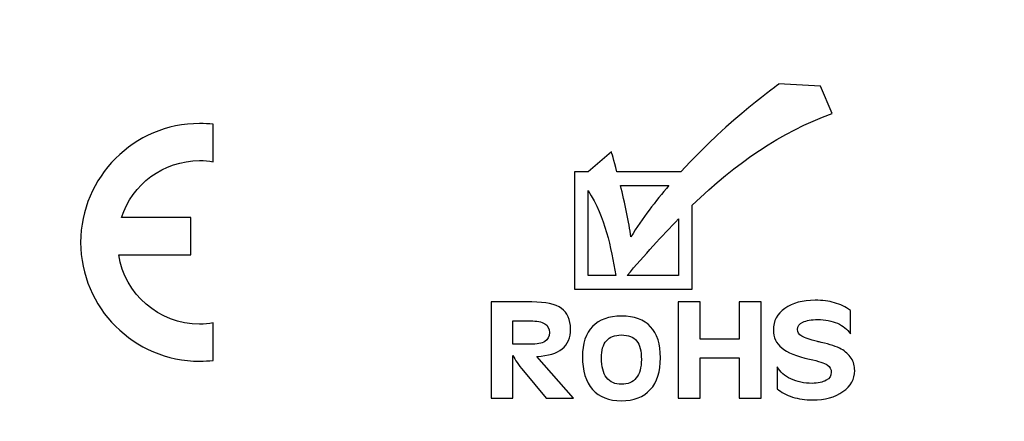
# Model space of a CAD drawing. Units: millimetres. Extents: x 439 to 1308, y -185 to 692.
# Drawn here: x 486 to 511, y 462 to 472 of the extents above; entities that cross this region are included whole.
import ezdxf

# ---------------------------------------------------------------- set-up
doc = ezdxf.new("R2010")
doc.units = ezdxf.units.MM
doc.header["$MEASUREMENT"] = 0
doc.layers.add('layer 1', color=7, linetype='Continuous')

msp = doc.modelspace()

# ---------------------------------------------------------------- linework, layer by layer
at = {"layer": 'layer 1', "lineweight": 20}
msp.add_open_spline([(464.84, 525.456), (464.84, 525.456), (841.44, 525.456), (841.44, 525.456), (841.44, 525.456), (841.44, 525.456), (841.44, 439.213), (841.44, 439.213), (841.44, 439.213), (841.44, 439.213), (464.84, 439.213), (464.84, 439.213), (464.84, 439.213), (464.84, 439.213), (464.84, 525.456), (464.84, 525.456)], degree=3, knots=[0, 0, 0, 0, 0.25, 0.25, 0.25, 0.25, 0.5, 0.5, 0.5, 0.5, 0.75, 0.75, 0.75, 0.75, 1, 1, 1, 1], dxfattribs=at)
at = {"layer": 'layer 1'}
for points, knots in [([(500.065, 468.145), (500.065, 468.145), (500.652, 468.646), (500.652, 468.646), (500.652, 468.646), (500.652, 468.646), (500.711, 468.44), (500.788, 468.145), (500.788, 468.145), (500.788, 468.145), (502.402, 468.145), (502.402, 468.145), (502.402, 468.145), (503.651, 469.52), (504.904, 470.36), (504.868, 470.362), (504.868, 470.362), (504.868, 470.362), (505.925, 470.306), (505.925, 470.306), (505.925, 470.306), (505.925, 470.306), (506.221, 469.617), (506.221, 469.617), (506.221, 469.617), (504.909, 469.141), (503.809, 468.379), (502.688, 467.297), (502.688, 467.297), (502.688, 467.297), (502.688, 465.178), (502.688, 465.178), (502.688, 465.178), (502.688, 465.178), (499.721, 465.178), (499.721, 465.178), (499.721, 465.178), (499.721, 465.178), (499.721, 468.145), (499.721, 468.145), (499.721, 468.145), (499.721, 468.145), (500.065, 468.145), (500.065, 468.145)], [0, 0, 0, 0, 0.090909, 0.090909, 0.090909, 0.090909, 0.181818, 0.181818, 0.181818, 0.181818, 0.272727, 0.272727, 0.272727, 0.272727, 0.363636, 0.363636, 0.363636, 0.363636, 0.454545, 0.454545, 0.454545, 0.454545, 0.545455, 0.545455, 0.545455, 0.545455, 0.636364, 0.636364, 0.636364, 0.636364, 0.727273, 0.727273, 0.727273, 0.727273, 0.818182, 0.818182, 0.818182, 0.818182, 0.909091, 0.909091, 0.909091, 0.909091, 1, 1, 1, 1]), ([(490.261, 469.362), (490.376, 469.362), (490.49, 469.355), (490.602, 469.343), (490.602, 469.343), (490.602, 469.343), (490.602, 468.399), (490.602, 468.399), (490.602, 468.399), (490.491, 468.417), (490.377, 468.427), (490.261, 468.427), (490.261, 468.427), (489.343, 468.427), (488.561, 467.823), (488.294, 466.991), (488.294, 466.991), (488.294, 466.991), (490.037, 466.991), (490.037, 466.991), (490.037, 466.991), (490.037, 466.991), (490.037, 466.044), (490.037, 466.044), (490.037, 466.044), (490.037, 466.044), (488.22, 466.044), (488.22, 466.044), (488.22, 466.044), (488.374, 465.057), (489.231, 464.297), (490.261, 464.297), (490.261, 464.297), (490.377, 464.297), (490.491, 464.307), (490.602, 464.326), (490.602, 464.326), (490.602, 464.326), (490.602, 463.382), (490.602, 463.382), (490.602, 463.382), (490.49, 463.369), (490.376, 463.362), (490.261, 463.362), (490.261, 463.362), (488.608, 463.362), (487.261, 464.71), (487.261, 466.362), (487.261, 466.362), (487.261, 468.014), (488.608, 469.362), (490.261, 469.362)], [0, 0, 0, 0, 0.076923, 0.076923, 0.076923, 0.076923, 0.153846, 0.153846, 0.153846, 0.153846, 0.230769, 0.230769, 0.230769, 0.230769, 0.307692, 0.307692, 0.307692, 0.307692, 0.384615, 0.384615, 0.384615, 0.384615, 0.461538, 0.461538, 0.461538, 0.461538, 0.538462, 0.538462, 0.538462, 0.538462, 0.615385, 0.615385, 0.615385, 0.615385, 0.692308, 0.692308, 0.692308, 0.692308, 0.769231, 0.769231, 0.769231, 0.769231, 0.846154, 0.846154, 0.846154, 0.846154, 0.923077, 0.923077, 0.923077, 0.923077, 1, 1, 1, 1]), ([(500.877, 467.801), (500.984, 467.368), (501.098, 466.859), (501.139, 466.502), (501.139, 466.502), (501.434, 466.969), (501.763, 467.404), (502.1, 467.801), (502.1, 467.801), (502.1, 467.801), (500.877, 467.801), (500.877, 467.801)], [0, 0, 0, 0, 0.333333, 0.333333, 0.333333, 0.333333, 0.666667, 0.666667, 0.666667, 0.666667, 1, 1, 1, 1]), ([(500.757, 465.522), (500.634, 466.251), (500.495, 466.979), (500.065, 467.67), (500.065, 467.67), (500.065, 467.67), (500.065, 465.522), (500.065, 465.522), (500.065, 465.522), (500.065, 465.522), (500.757, 465.522), (500.757, 465.522)], [0, 0, 0, 0, 0.333333, 0.333333, 0.333333, 0.333333, 0.666667, 0.666667, 0.666667, 0.666667, 1, 1, 1, 1]), ([(502.344, 466.955), (501.92, 466.524), (501.491, 466.047), (501.043, 465.522), (501.043, 465.522), (501.043, 465.522), (502.344, 465.522), (502.344, 465.522), (502.344, 465.522), (502.344, 465.522), (502.344, 466.955), (502.344, 466.955)], [0, 0, 0, 0, 0.333333, 0.333333, 0.333333, 0.333333, 0.666667, 0.666667, 0.666667, 0.666667, 1, 1, 1, 1]), ([(498.162, 463.505), (498.162, 463.505), (498.162, 462.431), (498.162, 462.431), (498.162, 462.431), (498.162, 462.431), (497.615, 462.431), (497.615, 462.431), (497.615, 462.431), (497.615, 462.431), (497.615, 464.856), (497.615, 464.856), (497.615, 464.856), (497.615, 464.856), (498.644, 464.856), (498.644, 464.856), (498.644, 464.856), (498.989, 464.856), (499.238, 464.802), (499.39, 464.695), (499.39, 464.695), (499.541, 464.588), (499.618, 464.414), (499.618, 464.174), (499.618, 464.174), (499.618, 463.955), (499.548, 463.788), (499.407, 463.674), (499.407, 463.674), (499.267, 463.559), (499.055, 463.495), (498.772, 463.481), (498.772, 463.481), (498.772, 463.481), (499.692, 462.431), (499.692, 462.431), (499.692, 462.431), (499.692, 462.431), (499.005, 462.431), (499.005, 462.431), (499.005, 462.431), (499.005, 462.431), (498.431, 463.119), (498.431, 463.119), (498.431, 463.119), (498.366, 463.198), (498.313, 463.267), (498.27, 463.328), (498.27, 463.328), (498.228, 463.389), (498.192, 463.447), (498.162, 463.505)], [0, 0, 0, 0, 0.076923, 0.076923, 0.076923, 0.076923, 0.153846, 0.153846, 0.153846, 0.153846, 0.230769, 0.230769, 0.230769, 0.230769, 0.307692, 0.307692, 0.307692, 0.307692, 0.384615, 0.384615, 0.384615, 0.384615, 0.461538, 0.461538, 0.461538, 0.461538, 0.538462, 0.538462, 0.538462, 0.538462, 0.615385, 0.615385, 0.615385, 0.615385, 0.692308, 0.692308, 0.692308, 0.692308, 0.769231, 0.769231, 0.769231, 0.769231, 0.846154, 0.846154, 0.846154, 0.846154, 0.923077, 0.923077, 0.923077, 0.923077, 1, 1, 1, 1]), ([(502.337, 462.431), (502.337, 462.431), (502.337, 464.856), (502.337, 464.856), (502.337, 464.856), (502.337, 464.856), (502.892, 464.856), (502.892, 464.856), (502.892, 464.856), (502.892, 464.856), (502.892, 463.919), (502.892, 463.919), (502.892, 463.919), (502.892, 463.919), (503.868, 463.919), (503.868, 463.919), (503.868, 463.919), (503.868, 463.919), (503.868, 464.856), (503.868, 464.856), (503.868, 464.856), (503.868, 464.856), (504.423, 464.856), (504.423, 464.856), (504.423, 464.856), (504.423, 464.856), (504.423, 462.431), (504.423, 462.431), (504.423, 462.431), (504.423, 462.431), (503.868, 462.431), (503.868, 462.431), (503.868, 462.431), (503.868, 462.431), (503.868, 463.442), (503.868, 463.442), (503.868, 463.442), (503.868, 463.442), (502.892, 463.442), (502.892, 463.442), (502.892, 463.442), (502.892, 463.442), (502.892, 462.431), (502.892, 462.431), (502.892, 462.431), (502.892, 462.431), (502.337, 462.431), (502.337, 462.431)], [0, 0, 0, 0, 0.083333, 0.083333, 0.083333, 0.083333, 0.166667, 0.166667, 0.166667, 0.166667, 0.25, 0.25, 0.25, 0.25, 0.333333, 0.333333, 0.333333, 0.333333, 0.416667, 0.416667, 0.416667, 0.416667, 0.5, 0.5, 0.5, 0.5, 0.583333, 0.583333, 0.583333, 0.583333, 0.666667, 0.666667, 0.666667, 0.666667, 0.75, 0.75, 0.75, 0.75, 0.833333, 0.833333, 0.833333, 0.833333, 0.916667, 0.916667, 0.916667, 0.916667, 1, 1, 1, 1]), ([(504.833, 462.665), (504.833, 462.665), (504.833, 463.218), (504.833, 463.218), (504.833, 463.218), (504.904, 463.09), (505.018, 462.988), (505.176, 462.914), (505.176, 462.914), (505.334, 462.839), (505.513, 462.802), (505.714, 462.802), (505.714, 462.802), (505.86, 462.802), (505.976, 462.828), (506.064, 462.879), (506.064, 462.879), (506.152, 462.929), (506.196, 462.997), (506.196, 463.081), (506.196, 463.081), (506.196, 463.158), (506.162, 463.219), (506.093, 463.266), (506.093, 463.266), (506.026, 463.313), (505.877, 463.362), (505.649, 463.412), (505.649, 463.412), (505.321, 463.487), (505.086, 463.582), (504.945, 463.696), (504.945, 463.696), (504.805, 463.811), (504.735, 463.962), (504.735, 464.15), (504.735, 464.15), (504.735, 464.375), (504.831, 464.557), (505.024, 464.695), (505.024, 464.695), (505.216, 464.832), (505.472, 464.901), (505.791, 464.901), (505.791, 464.901), (505.969, 464.901), (506.131, 464.88), (506.276, 464.838), (506.276, 464.838), (506.421, 464.796), (506.555, 464.732), (506.676, 464.645), (506.676, 464.645), (506.676, 464.645), (506.676, 464.053), (506.676, 464.053), (506.676, 464.053), (506.602, 464.167), (506.494, 464.255), (506.351, 464.318), (506.351, 464.318), (506.209, 464.38), (506.043, 464.412), (505.854, 464.412), (505.854, 464.412), (505.692, 464.412), (505.567, 464.39), (505.477, 464.347), (505.477, 464.347), (505.387, 464.303), (505.342, 464.242), (505.342, 464.163), (505.342, 464.163), (505.342, 464.096), (505.38, 464.04), (505.456, 463.993), (505.456, 463.993), (505.532, 463.946), (505.661, 463.901), (505.845, 463.857), (505.845, 463.857), (505.867, 463.852), (505.899, 463.844), (505.942, 463.835), (505.942, 463.835), (506.162, 463.786), (506.33, 463.73), (506.444, 463.668), (506.444, 463.668), (506.554, 463.607), (506.639, 463.529), (506.698, 463.436), (506.698, 463.436), (506.757, 463.342), (506.786, 463.237), (506.786, 463.123), (506.786, 463.123), (506.786, 462.907), (506.687, 462.73), (506.49, 462.592), (506.49, 462.592), (506.293, 462.453), (506.038, 462.384), (505.726, 462.384), (505.726, 462.384), (505.54, 462.384), (505.369, 462.408), (505.216, 462.457), (505.216, 462.457), (505.062, 462.505), (504.935, 462.575), (504.833, 462.665)], [0, 0, 0, 0, 0.035714, 0.035714, 0.035714, 0.035714, 0.071429, 0.071429, 0.071429, 0.071429, 0.107143, 0.107143, 0.107143, 0.107143, 0.142857, 0.142857, 0.142857, 0.142857, 0.178571, 0.178571, 0.178571, 0.178571, 0.214286, 0.214286, 0.214286, 0.214286, 0.25, 0.25, 0.25, 0.25, 0.285714, 0.285714, 0.285714, 0.285714, 0.321429, 0.321429, 0.321429, 0.321429, 0.357143, 0.357143, 0.357143, 0.357143, 0.392857, 0.392857, 0.392857, 0.392857, 0.428571, 0.428571, 0.428571, 0.428571, 0.464286, 0.464286, 0.464286, 0.464286, 0.5, 0.5, 0.5, 0.5, 0.535714, 0.535714, 0.535714, 0.535714, 0.571429, 0.571429, 0.571429, 0.571429, 0.607143, 0.607143, 0.607143, 0.607143, 0.642857, 0.642857, 0.642857, 0.642857, 0.678571, 0.678571, 0.678571, 0.678571, 0.714286, 0.714286, 0.714286, 0.714286, 0.75, 0.75, 0.75, 0.75, 0.785714, 0.785714, 0.785714, 0.785714, 0.821429, 0.821429, 0.821429, 0.821429, 0.857143, 0.857143, 0.857143, 0.857143, 0.892857, 0.892857, 0.892857, 0.892857, 0.928571, 0.928571, 0.928571, 0.928571, 0.964286, 0.964286, 0.964286, 0.964286, 1, 1, 1, 1]), ([(500.902, 462.362), (500.585, 462.362), (500.341, 462.458), (500.172, 462.65), (500.172, 462.65), (500.002, 462.843), (499.917, 463.119), (499.917, 463.478), (499.917, 463.478), (499.917, 463.808), (500.002, 464.061), (500.172, 464.237), (500.172, 464.237), (500.341, 464.412), (500.586, 464.499), (500.906, 464.499), (500.906, 464.499), (501.228, 464.499), (501.472, 464.411), (501.638, 464.233), (501.638, 464.233), (501.803, 464.056), (501.887, 463.793), (501.887, 463.446), (501.887, 463.446), (501.887, 463.099), (501.801, 462.831), (501.63, 462.643), (501.63, 462.643), (501.459, 462.456), (501.217, 462.362), (500.902, 462.362)], [0, 0, 0, 0, 0.125, 0.125, 0.125, 0.125, 0.25, 0.25, 0.25, 0.25, 0.375, 0.375, 0.375, 0.375, 0.5, 0.5, 0.5, 0.5, 0.625, 0.625, 0.625, 0.625, 0.75, 0.75, 0.75, 0.75, 0.875, 0.875, 0.875, 0.875, 1, 1, 1, 1]), ([(498.162, 464.38), (498.162, 464.38), (498.162, 463.788), (498.162, 463.788), (498.162, 463.788), (498.162, 463.788), (498.602, 463.788), (498.602, 463.788), (498.602, 463.788), (498.772, 463.788), (498.895, 463.812), (498.971, 463.859), (498.971, 463.859), (499.048, 463.905), (499.087, 463.98), (499.087, 464.082), (499.087, 464.082), (499.087, 464.185), (499.048, 464.26), (498.971, 464.308), (498.971, 464.308), (498.893, 464.356), (498.77, 464.38), (498.602, 464.38), (498.602, 464.38), (498.602, 464.38), (498.162, 464.38), (498.162, 464.38)], [0, 0, 0, 0, 0.142857, 0.142857, 0.142857, 0.142857, 0.285714, 0.285714, 0.285714, 0.285714, 0.428571, 0.428571, 0.428571, 0.428571, 0.571429, 0.571429, 0.571429, 0.571429, 0.714286, 0.714286, 0.714286, 0.714286, 0.857143, 0.857143, 0.857143, 0.857143, 1, 1, 1, 1]), ([(500.902, 462.777), (501.064, 462.777), (501.188, 462.831), (501.275, 462.938), (501.275, 462.938), (501.362, 463.046), (501.405, 463.2), (501.405, 463.4), (501.405, 463.4), (501.405, 463.619), (501.365, 463.777), (501.286, 463.875), (501.286, 463.875), (501.207, 463.974), (501.079, 464.023), (500.902, 464.023), (500.902, 464.023), (500.732, 464.023), (500.606, 463.975), (500.522, 463.879), (500.522, 463.879), (500.438, 463.784), (500.397, 463.638), (500.397, 463.443), (500.397, 463.443), (500.397, 463.226), (500.44, 463.061), (500.526, 462.947), (500.526, 462.947), (500.613, 462.833), (500.738, 462.777), (500.902, 462.777)], [0, 0, 0, 0, 0.125, 0.125, 0.125, 0.125, 0.25, 0.25, 0.25, 0.25, 0.375, 0.375, 0.375, 0.375, 0.5, 0.5, 0.5, 0.5, 0.625, 0.625, 0.625, 0.625, 0.75, 0.75, 0.75, 0.75, 0.875, 0.875, 0.875, 0.875, 1, 1, 1, 1])]:
    msp.add_open_spline(points, degree=3, knots=knots, dxfattribs=at)

doc.saveas('drawing.dxf')
